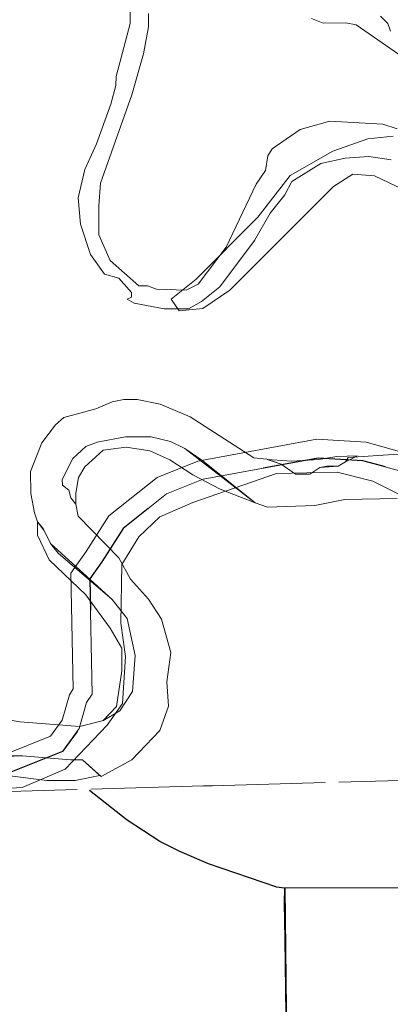
# Model space of a CAD drawing. Extents: x 78.9 to 122.9, y -40.4 to -6.4.
# Drawn here: x 88.2 to 88.5, y -13.8 to -13 of the extents above; entities that cross this region are included whole.
import ezdxf

# ---------------------------------------------------------------- set-up
doc = ezdxf.new("R2010")
doc.units = ezdxf.units.MI
doc.header["$MEASUREMENT"] = 0
for name, pattern in [('DGN Style 1', [0.03005, 5e-05, -0.03]), ('DGN Style 2', [0.05, 0.03, -0.02]), ('DGN Style 3', [0.07, 0.05, -0.02])]:
    doc.linetypes.add(name, pattern=pattern)
for name, color, linetype, lineweight in [('tdCoHydroRiver', 5, 'Continuous', 0), ('tdCoSectLine', 7, 'DGN Style 1', 13), ('tdCoSectLinePart', 7, 'DGN Style 1', 13), ('tdCoStPrkRd', 98, 'Continuous', 0), ('tdCoTwpBndry', 1, 'DGN Style 3', 30), ('tdCoTwpBndryShd', 7, 'Continuous', 0), ('tdPIHydro', 62, 'DGN Style 1', 0), ('tdPIParkCL', 30, 'DGN Style 2', 0), ('tdPISectLine', 7, 'DGN Style 1', 13)]:
    doc.layers.add(name, color=color, linetype=linetype, lineweight=lineweight)

msp = doc.modelspace()

# ---------------------------------------------------------------- linework, layer by layer
at = {"layer": 'tdCoHydroRiver', "color": 5, "linetype": 'Continuous', "lineweight": 0, "flags": 128}
for points in [[(88.51257, -13.18238), (88.48388, -13.16873), (88.46649, -13.16749), (88.4509, -13.17726), (88.36732, -13.26096), (88.34551, -13.2756), (88.32661, -13.27754), (88.32011, -13.2682), (88.34031, -13.25202), (88.38983, -13.20213), (88.416, -13.16847), (88.45034, -13.14886), (88.47855, -13.13884), (88.49904, -13.13687)], [(88.23925, -13.48916), (88.2411, -13.58225), (88.23805, -13.58705), (88.23214, -13.60768), (88.22292, -13.62049), (88.18533, -13.63542), (88.14901, -13.63455), (88.11571, -13.62731), (87.97543, -13.63793), (87.91986, -13.62165), (87.89413, -13.59848), (87.88414, -13.57183), (87.88443, -13.50712), (87.89203, -13.49276), (87.90691, -13.4467), (87.90306, -13.41206), (87.89615, -13.3822), (87.87505, -13.35262), (87.85586, -13.34036), (87.81916, -13.32056), (87.63072, -13.29108)], [(89.15492, -13.57236), (89.02873, -13.65689), (88.99263, -13.66706), (88.96106, -13.66767), (88.91205, -13.66389), (88.89142, -13.65799), (88.85787, -13.63811), (88.77421, -13.55925), (88.75967, -13.54217), (88.68264, -13.47896), (88.62344, -13.43907), (88.53583, -13.39974), (88.4771, -13.38352), (88.43759, -13.38113), (88.34164, -13.39878), (88.30876, -13.41205), (88.2699, -13.4428), (88.25154, -13.47156), (88.23925, -13.48916)], [(88.79945, -13.63767), (88.7928, -13.62045), (88.66108, -13.50621), (88.5956, -13.46802), (88.56537, -13.45599), (88.48246, -13.41498), (88.4539, -13.40765), (88.40499, -13.4086), (88.33757, -13.43201), (88.31096, -13.44358), (88.29392, -13.45969), (88.28016, -13.48205), (88.27952, -13.52942), (88.28321, -13.55618), (88.28081, -13.59411), (88.26852, -13.61171), (88.2345, -13.64709), (88.20007, -13.66197), (88.15434, -13.66444)]]:
    msp.add_lwpolyline(points, dxfattribs=at)
at = {"layer": 'tdCoSectLine', "color": 7, "linetype": 'DGN Style 1', "lineweight": 0, "flags": 128}
msp.add_lwpolyline([(88.14436, -13.66628), (89.1706, -13.63735)], dxfattribs=at)
at = {"layer": 'tdCoSectLinePart', "color": 7, "linetype": 'DGN Style 1', "lineweight": 0, "flags": 128}
msp.add_lwpolyline([(88.14436, -13.66628), (89.1706, -13.63735)], dxfattribs=at)
at = {"layer": 'tdCoStPrkRd', "color": 98, "linetype": 'Continuous', "lineweight": 0, "flags": 128}
for points in [[(88.2546, -13.66434), (88.28482, -13.68812), (88.31123, -13.7055), (88.32744, -13.71336), (88.35051, -13.72339), (88.40568, -13.74228), (88.41135, -13.74305), (88.41186, -13.74311), (88.58271, -13.74278)], [(88.40261, -14.90393), (88.40254, -14.87267), (88.40455, -14.81316), (88.40781, -14.71528), (88.40957, -14.66872), (88.41001, -14.66087), (88.4104, -14.65808), (88.41182, -14.64791), (88.41408, -14.62852), (88.41475, -14.61832), (88.41533, -14.60599), (88.41445, -14.42545), (88.41328, -14.37998), (88.41203, -14.27989), (88.41195, -14.17804), (88.41086, -14.13997), (88.41086, -14.08364), (88.41136, -14.01292), (88.41203, -13.95074), (88.41253, -13.90778), (88.4132, -13.86531), (88.41186, -13.74311)]]:
    msp.add_lwpolyline(points, dxfattribs=at)
at = {"layer": 'tdCoTwpBndry', "color": 1, "linetype": 'DGN Style 3', "lineweight": 30, "flags": 128}
msp.add_lwpolyline([(100.95628, -19.98582), (100.99889, -19.99993), (101.04682, -20.01139), (101.18555, -20.02072), (101.36928, -20.01504), (101.39824, -20.00745), (101.42611, -19.9893), (101.43564, -19.97429), (101.44632, -19.94423), (101.44846, -19.92157), (101.44196, -19.89259), (101.43729, -19.87298), (101.43067, -19.86198), (101.43007, -19.85928), (101.41917, -19.83082), (101.39963, -19.78798), (101.37116, -19.73567), (101.37026, -19.73278), (101.36811, -19.72587), (101.35876, -19.71378), (101.34587, -19.68647), (101.33948, -19.67885), (101.31133, -19.62242), (101.30777, -19.60508), (101.29809, -19.58532), (101.28287, -19.53269), (101.27164, -19.51442), (101.26725, -19.5022), (101.26183, -19.48604), (101.23936, -19.45326), (101.2344, -19.44387), (101.17988, -19.36369), (101.17116, -19.3394), (101.1634, -19.32472), (101.16324, -19.31784), (101.15817, -19.3106), (101.15648, -19.3059), (101.15278, -19.30061), (101.1151, -19.1499), (101.11706, -19.08404), (101.12924, -19.06264), (101.16369, -19.032), (101.20628, -19.01209), (101.2417, -19.00452), (101.33243, -18.99464), (101.37557, -18.98168), (101.41981, -18.96132), (101.4703, -18.92087), (101.50428, -18.88532), (101.66429, -18.65669), (101.71059, -18.59523), (101.84307, -18.43256), (101.85244, -18.41123), (101.86469, -18.37304), (101.86303, -18.30016), (101.84613, -18.24005), (101.83631, -18.18248), (101.85204, -18.12596), (101.88775, -18.03876), (101.90029, -17.97981), (101.91294, -17.96089), (101.91985, -17.91811), (101.91321, -17.90405), (101.90517, -17.82846), (101.90517, -17.82846), (101.87555, -17.72008), (101.84953, -17.65714), (101.81512, -17.57734), (101.76939, -17.50495), (101.7287, -17.45576), (101.6794, -17.42576), (101.62843, -17.38405), (101.55066, -17.35026), (101.46995, -17.35207), (101.38348, -17.36849), (101.22109, -17.48018), (101.11849, -17.51595), (101.05852, -17.51355), (101.02452, -17.49822), (101.00431, -17.49868), (100.94569, -17.47269), (100.87144, -17.4062), (100.83978, -17.34634), (100.82705, -17.30261), (100.82473, -17.20181), (100.83507, -17.1722), (100.83728, -17.14168), (100.88269, -16.98202), (100.89126, -16.93956), (100.90173, -16.857), (100.89815, -16.81094), (100.8868, -16.76486), (100.86894, -16.73246), (100.85345, -16.71323), (100.80976, -16.63868), (100.69005, -16.50488), (100.65901, -16.488), (100.6084, -16.39417), (100.59326, -16.337), (100.58898, -16.26912), (100.58091, -16.24109), (100.58048, -16.222), (100.56976, -16.20172), (100.56068, -16.17803), (100.50666, -16.08544), (100.46501, -16.038), (100.41918, -15.96125), (100.34978, -15.92905), (100.2909, -15.90366), (100.27978, -15.89805), (100.21597, -15.89208), (100.16403, -15.87158), (100.1285, -15.84695), (100.09045, -15.83166), (100.02759, -15.77725), (99.98563, -15.74117), (99.96519, -15.7096), (99.93911, -15.6793), (99.90721, -15.62319), (99.90199, -15.60638), (99.86326, -15.53471), (99.86158, -15.52858), (99.85676, -15.5219), (99.81577, -15.47425), (99.78625, -15.42185), (99.77303, -15.36283), (99.77154, -15.29805), (99.76338, -15.23831), (99.7641, -15.22456), (99.76677, -15.20225), (99.77674, -15.1699), (99.80389, -15.10529), (99.81014, -15.06988), (99.83676, -15.04038), (99.83885, -15.02718), (99.85562, -14.99164), (99.91705, -14.88277), (99.92384, -14.83545), (99.95739, -14.81428), (99.966, -14.77259), (99.97776, -14.74766), (99.98745, -14.70475), (99.99142, -14.69722), (100.02601, -14.6239), (100.04461, -14.57814), (100.06252, -14.54562), (100.12877, -14.43852), (100.08978, -14.37738), (100.09243, -14.34099), (100.1213, -14.29499), (100.10069, -14.15431), (100.01434, -14.07726), (99.98937, -14.07049), (99.90784, -14.07197), (99.89019, -14.08297), (99.8668, -14.06384), (99.83503, -14.06388), (99.77838, -14.08094), (99.5729, -14.03449), (99.55812, -14.05177), (99.5082, -14.05637), (99.48666, -14.07569), (99.45832, -14.10069), (99.33143, -14.17109), (99.25904, -14.26378), (99.22072, -14.27937), (99.20199, -14.29746), (99.13621, -14.32774), (99.09103, -14.33945), (99.02443, -14.33666), (98.9712, -14.32682), (98.8989, -14.31875), (98.8884, -14.31758), (98.87987, -14.31012), (98.81737, -14.2604), (98.77168, -14.16675), (98.767, -14.16318), (98.75434, -14.13923), (98.74425, -14.11701), (98.73552, -14.09078), (98.73391, -14.08539), (98.72539, -14.02194), (98.74086, -13.95575), (98.75333, -13.92043), (98.76852, -13.8869), (98.77833, -13.8741), (98.78742, -13.86552), (98.80332, -13.85807), (98.84627, -13.84263), (98.91482, -13.81194), (99.18664, -13.70427), (99.24389, -13.6713), (99.30005, -13.62031), (99.33557, -13.57703), (99.36265, -13.51964), (99.37366, -13.46753), (99.36909, -13.40072), (99.3434, -13.34442), (99.34122, -13.3156), (99.30922, -13.2699), (99.25824, -13.22351), (99.20241, -13.19297), (99.14175, -13.16619), (99.0846, -13.14907), (99.04847, -13.10982), (98.98261, -13.04413), (98.95702, -12.94657), (98.94519, -12.74458), (98.93673, -12.67593), (98.89998, -12.61913), (98.89903, -12.57757), (98.89902, -12.57756), (98.89417, -12.36535), (98.8621, -12.26902), (98.76641, -12.17761), (98.65326, -12.13933), (98.55305, -12.12598), (98.45002, -12.14352), (98.42413, -12.15342), (98.38689, -12.16139), (98.28922, -12.20365), (98.18074, -12.24562), (98.04759, -12.29715), (97.977, -12.42349), (97.886, -12.48494), (97.84476, -12.53291), (97.81968, -12.55148), (97.7467, -12.58258), (97.68857, -12.67078), (97.65537, -12.75339), (97.67746, -12.86655), (97.69873, -12.90683), (97.78428, -13.02289), (97.84008, -13.10344), (97.87461, -13.14106), (97.90232, -13.19241), (97.91449, -13.21633), (97.92523, -13.23637), (97.94162, -13.27232), (97.97036, -13.41589), (97.9721, -13.49143), (97.98225, -13.52119), (97.98319, -13.56247), (97.97101, -13.58261), (97.96754, -13.62202), (97.94935, -13.66309), (97.91889, -13.69987), (97.86978, -13.72703), (97.75021, -13.77242), (97.74173, -13.77295), (97.65909, -13.80628), (97.59432, -13.81069), (97.53179, -13.79716), (97.47303, -13.77262), (97.40353, -13.72986), (97.34041, -13.67143), (97.27875, -13.57491), (97.27455, -13.56199), (97.27002, -13.55572), (97.23908, -13.5237), (97.20294, -13.49197), (97.19386, -13.484), (97.17321, -13.47469), (97.08561, -13.44049), (97.05832, -13.41932), (97.01149, -13.39889), (96.7304, -13.33167), (96.68688, -13.32559), (96.45517, -13.25937), (96.37375, -13.23619), (96.27572, -13.20026), (96.22077, -13.17751), (96.21111, -13.17351), (96.2053, -13.16425), (96.17908, -13.1224), (96.16435, -13.01907), (96.16012, -12.88899), (96.16142, -12.76249), (96.15964, -12.67944), (96.16328, -12.64812), (96.18863, -12.55658), (96.19452, -12.54627), (96.20443, -12.53593), (96.26034, -12.48275), (96.28207, -12.45552), (96.31666, -12.40577), (96.34388, -12.32453), (96.34872, -12.30131), (96.35442, -12.28073), (96.35976, -12.23161), (96.36075, -12.16837), (96.33597, -12.08818), (96.2802, -12.03161), (96.20823, -11.98814), (96.06833, -11.95425), (95.93069, -11.96896), (95.88588, -11.98316), (95.83078, -12.01218), (95.75588, -12.07561), (95.72623, -12.08476), (95.68922, -12.12724), (95.65893, -12.1349), (95.64211, -12.15057), (95.60716, -12.1513), (95.57851, -12.16045), (95.51747, -12.18724), (95.47964, -12.22311), (95.4213, -12.29498), (95.36925, -12.32924), (95.35427, -12.3342), (95.33421, -12.32203), (95.30651, -12.32399), (95.19715, -12.30382), (95.18413, -12.28858), (95.09452, -12.29046), (94.99672, -12.31093), (94.93957, -12.32878), (94.86447, -12.36607), (94.84211, -12.38939), (94.83565, -12.40781), (94.834, -12.46093), (94.83438, -12.46199), (94.84097, -12.46403), (94.84792, -12.49897), (94.88143, -12.55371), (94.90172, -12.60884), (94.90263, -12.65174), (94.89675, -12.67074), (94.87936, -12.70533), (94.84424, -12.72277), (94.77717, -12.73481), (94.70789, -12.71561), (94.61343, -12.67465), (94.57557, -12.67544), (94.57878, -12.72327), (94.59528, -12.7591), (94.59789, -12.79163), (94.59187, -12.83519), (94.56467, -12.91753), (94.51565, -12.96866), (94.46144, -13.00987), (94.44307, -13.0185), (94.4032, -13.02565), (94.38222, -13.01314), (94.34321, -12.97754), (94.33539, -12.95567), (94.33442, -12.9102), (94.34754, -12.85942), (94.34653, -12.81195), (94.33794, -12.79654), (94.33042, -12.79398), (94.31536, -12.79322), (94.28977, -12.80314), (94.27412, -12.82199), (94.25542, -12.85369), (94.23719, -12.88888), (94.2174, -12.92172), (94.20587, -12.93375), (94.17194, -12.95161), (94.10605, -12.96192), (94.02742, -12.93939), (94.00286, -12.89803), (93.93527, -12.81637), (93.91178, -12.78271), (93.90769, -12.77776), (93.90219, -12.77639), (93.85649, -12.77734), (93.79535, -12.77221), (93.75166, -12.76861), (93.69958, -12.77551), (93.63457, -12.80126), (93.58978, -12.83712), (93.5511, -12.91229), (93.54249, -12.92431), (93.53487, -12.94543), (93.50604, -12.98085), (93.4783, -13.00257), (93.45073, -13.01428), (93.41766, -13.01682), (93.33668, -12.99878), (93.27722, -12.97612), (93.21818, -12.95781), (93.14709, -12.96078), (93.09706, -12.97665), (93.05182, -13.00121), (93.02415, -13.02847), (93.01094, -13.03618), (92.96925, -13.08871), (92.92571, -13.1838), (92.92036, -13.2243), (92.90726, -13.26102), (92.88758, -13.28985), (92.84108, -13.30098), (92.78982, -13.28003), (92.74044, -13.26768), (92.7072, -13.26837), (92.67118, -13.29067), (92.61339, -13.34388), (92.54214, -13.38627), (92.5181, -13.39031), (92.49806, -13.38944), (92.46689, -13.38503), (92.43973, -13.38119), (92.37632, -13.35198), (92.34723, -13.3468), (92.30488, -13.34331), (92.25784, -13.35721), (92.20964, -13.38782), (92.15054, -13.45755), (92.11131, -13.50017), (92.07592, -13.52312), (92.04092, -13.53798), (91.96732, -13.5412), (91.90379, -13.53145), (91.85579, -13.53246), (91.82776, -13.52561), (91.79625, -13.50616), (91.77349, -13.47712), (91.76045, -13.43735), (91.75514, -13.40244), (91.74909, -13.39096), (91.73253, -13.37377), (91.71595, -13.36361), (91.69976, -13.3649), (91.68951, -13.37559), (91.69024, -13.40966), (91.68095, -13.43966), (91.67108, -13.49693), (91.65554, -13.5418), (91.64552, -13.56295), (91.61105, -13.56654), (91.56954, -13.52496), (91.54623, -13.49155), (91.52978, -13.47056), (91.51928, -13.46699), (91.47925, -13.46917), (91.45054, -13.48964), (91.41694, -13.53499), (91.41164, -13.5567), (91.40897, -13.56382), (91.40551, -13.59242), (91.41383, -13.62432), (91.4143, -13.64634), (91.40752, -13.66439), (91.37642, -13.67226), (91.34869, -13.66765), (91.282, -13.66314), (91.24424, -13.67991), (91.23965, -13.7057), (91.23043, -13.72516), (91.22613, -13.74408), (91.20503, -13.79053), (91.17253, -13.80489), (91.14105, -13.77904), (91.11431, -13.73758), (91.076, -13.69501), (91.05006, -13.67806), (91.0254, -13.66897), (90.97947, -13.66102), (90.91695, -13.6549), (90.87487, -13.66424), (90.84888, -13.68143), (90.78012, -13.75004), (90.74464, -13.80806), (90.74094, -13.83853), (90.7349, -13.87059), (90.73092, -13.88046), (90.73056, -13.93121), (90.74442, -13.99638), (90.74896, -14.03965), (90.72247, -14.08788), (90.69083, -14.11359), (90.64563, -14.13482), (90.55944, -14.15624), (90.44981, -14.1602), (90.42635, -14.14803), (90.40989, -14.13001), (90.40663, -14.09897), (90.43748, -14.06859), (90.44108, -14.05999), (90.44067, -14.04038), (90.43798, -14.03288), (90.43005, -14.02697), (90.39218, -14.02022), (90.3692, -14.01019), (90.34825, -13.99862), (90.33924, -13.99365), (90.32922, -13.98701), (90.31184, -13.9755), (90.24238, -13.95583), (90.20193, -13.95196), (90.13164, -13.93868), (90.09573, -13.92411), (90.06595, -13.90612), (90.00703, -13.88824), (89.94383, -13.89389), (89.90471, -13.90631), (89.89283, -13.91341), (89.88282, -13.91504), (89.85424, -13.93833), (89.81378, -13.95888), (89.7811, -13.95534), (89.73042, -13.93788), (89.66334, -13.90128), (89.62659, -13.88831), (89.59081, -13.87715), (89.55052, -13.8765), (89.46715, -13.89487), (89.43808, -13.90716), (89.41404, -13.92152), (89.37657, -13.92412), (89.32561, -13.9116), (89.27456, -13.89065), (89.22459, -13.84761), (89.20702, -13.82142), (89.20031, -13.78208), (89.2077, -13.76654), (89.22952, -13.74006), (89.26167, -13.72483), (89.27215, -13.71493), (89.27143, -13.67937), (89.2517, -13.6546), (89.23954, -13.61275), (89.22707, -13.59159), (89.21678, -13.58279), (89.19694, -13.57622), (89.1613, -13.58621), (89.03512, -13.67073), (88.99485, -13.68208), (88.96063, -13.68274), (88.90937, -13.67879), (88.88541, -13.67193), (88.84876, -13.65022), (88.76328, -13.56964), (88.74908, -13.55296), (88.67363, -13.49105), (88.61609, -13.45228), (88.53071, -13.41395), (88.47461, -13.39846), (88.43851, -13.39627), (88.34587, -13.41332), (88.3164, -13.4252), (88.28124, -13.45303), (88.26406, -13.47993), (88.25441, -13.49376), (88.25625, -13.58651), (88.25192, -13.5933), (88.24589, -13.61434), (88.23258, -13.63285), (88.18804, -13.65055), (88.14721, -13.64957), (88.11466, -13.64249), (87.97383, -13.65315), (87.91233, -13.63513), (87.88132, -13.60721), (87.86906, -13.57453), (87.86938, -13.50334), (87.87811, -13.48688), (87.89158, -13.44515), (87.88819, -13.41459), (87.88216, -13.38851), (87.86448, -13.36374), (87.84822, -13.35335), (87.81428, -13.33504), (87.62623, -13.30562), (87.59336, -13.28998), (87.58423, -13.28121), (87.56693, -13.2577), (87.56375, -13.2567), (87.513, -13.21129), (87.50655, -13.2005), (87.48037, -13.17798), (87.4603, -13.17214), (87.43199, -13.17269), (87.39498, -13.18632), (87.36544, -13.20419), (87.27607, -13.23867), (87.20534, -13.24499), (87.09733, -13.24226), (86.98512, -13.21926), (86.91995, -13.22053), (86.89645, -13.22934), (86.87092, -13.24204), (86.8442, -13.28074), (86.83247, -13.2899), (86.82235, -13.31486), (86.80736, -13.34477), (86.79552, -13.37943), (86.75117, -13.47768), (86.7302, -13.51692), (86.72502, -13.53207), (86.71715, -13.57921), (86.72365, -13.62396), (86.73169, -13.63627), (86.73707, -13.6679), (86.78059, -13.73775), (86.80053, -13.76133), (86.82948, -13.7908), (86.84317, -13.82225), (86.84569, -13.85287), (86.83937, -13.87314), (86.80973, -13.90579), (86.78368, -13.92389), (86.7495, -13.93834), (86.62528, -13.96286), (86.58981, -13.97784), (86.57222, -13.99334), (86.55947, -14.00793), (86.54781, -14.04388), (86.54832, -14.06966), (86.56909, -14.11331), (86.58719, -14.13386), (86.59931, -14.16434), (86.59797, -14.19574), (86.58085, -14.23362), (86.56077, -14.25831), (86.50139, -14.29032), (86.44936, -14.30004), (86.41633, -14.29487), (86.38713, -14.27386), (86.36095, -14.25037), (86.33327, -14.20796), (86.33052, -14.16214), (86.34648, -14.10179), (86.37327, -14.06235), (86.38655, -14.03299), (86.38701, -13.98492), (86.37883, -13.95948), (86.36964, -13.95065), (86.34164, -13.94192), (86.2836, -13.94015), (86.24669, -13.95464), (86.21347, -13.98426), (86.20754, -13.98587), (86.18889, -14.00404), (86.16203, -14.02779)], dxfattribs=at)
at = {"layer": 'tdCoTwpBndryShd', "color": 7, "linetype": 'Continuous', "lineweight": 0, "flags": 128}
msp.add_lwpolyline([(89.1613, -13.58621), (89.03512, -13.67073), (88.99485, -13.68208), (88.96063, -13.68274), (88.90937, -13.67879), (88.88541, -13.67193), (88.84876, -13.65022), (88.76328, -13.56964), (88.74908, -13.55296), (88.67363, -13.49105), (88.61609, -13.45228), (88.53071, -13.41395), (88.47461, -13.39846), (88.43851, -13.39627), (88.34587, -13.41332), (88.3164, -13.4252), (88.28124, -13.45303), (88.26406, -13.47993), (88.25441, -13.49376), (88.25625, -13.58651), (88.25192, -13.5933), (88.24589, -13.61434), (88.23258, -13.63285), (88.18804, -13.65055)], dxfattribs=at)
at = {"layer": 'tdPIHydro', "color": 62, "linetype": 'Continuous', "lineweight": 13, "flags": 128}
for points in [[(88.28671, -13.01834), (88.28688, -13.04598), (88.27566, -13.08872), (88.27548, -13.09602), (88.27131, -13.11093), (88.25981, -13.14289), (88.25036, -13.16367), (88.24518, -13.18656), (88.2469, -13.20781), (88.25502, -13.23222), (88.26628, -13.2481), (88.27799, -13.25122), (88.28816, -13.26286), (88.28818, -13.26658), (88.28447, -13.26819), (88.29033, -13.27135), (88.31428, -13.27599), (88.33395, -13.27588), (88.34454, -13.26996), (88.35936, -13.25818), (88.38731, -13.22081), (88.39994, -13.19894), (88.41154, -13.18399), (88.41733, -13.17332), (88.44063, -13.15884), (88.46028, -13.15447), (88.47941, -13.15329), (88.49749, -13.15584)], [(88.50213, -13.13083), (88.49055, -13.12704), (88.44802, -13.1248), (88.42399, -13.13129), (88.40132, -13.14694), (88.39808, -13.1527), (88.39602, -13.16441), (88.38864, -13.17562), (88.36449, -13.22626), (88.34181, -13.25616), (88.33227, -13.261), (88.30834, -13.26008), (88.30088, -13.25747), (88.29397, -13.25751), (88.27099, -13.23691), (88.26183, -13.21623), (88.2617, -13.19284), (88.26318, -13.17476), (88.28828, -13.10339), (88.29766, -13.07037), (88.30177, -13.04856), (88.30171, -13.03793)], [(88.49693, -13.0521), (88.49479, -13.0459), (88.48884, -13.04001)], [(88.43304, -13.04193), (88.44262, -13.04559), (88.4607, -13.04549), (88.46921, -13.04703), (88.51725, -13.08024)], [(88.16422, -13.60289), (88.1982, -13.60902), (88.24655, -13.61276), (88.26456, -13.60814), (88.2787, -13.59991), (88.28895, -13.58432), (88.29109, -13.55554), (88.28458, -13.52566), (88.27241, -13.5102), (88.22266, -13.46504), (88.21684, -13.45299), (88.21237, -13.44759), (88.20986, -13.44037), (88.20689, -13.42485), (88.20679, -13.40702), (88.21587, -13.38395), (88.2267, -13.3695), (88.23358, -13.36371), (88.25942, -13.35665), (88.27262, -13.35082), (88.28182, -13.34904), (88.29275, -13.34897), (88.31118, -13.35289), (88.33541, -13.36311), (88.38681, -13.39618), (88.39717, -13.39726), (88.40871, -13.40122), (88.42026, -13.40921), (88.43176, -13.40914), (88.43979, -13.40391), (88.44553, -13.40273), (88.45474, -13.40268), (88.46048, -13.39919), (88.46276, -13.39572), (88.51107, -13.39256)], [(88.50208, -13.42886), (88.46008, -13.42969), (88.43594, -13.43443), (88.39769, -13.43578), (88.38764, -13.43248), (88.33112, -13.3887), (88.31958, -13.38301), (88.30402, -13.37907), (88.28331, -13.37919), (88.26032, -13.38336), (88.25114, -13.38686), (88.24084, -13.3967), (88.2323, -13.41344), (88.23233, -13.41805), (88.23753, -13.42204), (88.2393, -13.42836), (88.24319, -13.43349), (88.24498, -13.44304), (88.27797, -13.47679), (88.28728, -13.49399), (88.30175, -13.51002), (88.31221, -13.52607), (88.31984, -13.55307), (88.31653, -13.57667), (88.31779, -13.59623), (88.31101, -13.61583), (88.28844, -13.63951), (88.26357, -13.65302), (88.2486, -13.63946), (88.23881, -13.63952), (88.20025, -13.63629), (88.18069, -13.63641)]]:
    msp.add_lwpolyline(points, dxfattribs=at)
for points in [[(88.33112, -13.3887), (88.34556, -13.39839), (88.38764, -13.43248), (88.35945, -13.42147), (88.33741, -13.4097), (88.31893, -13.39773), (88.30277, -13.39034), (88.28377, -13.38757), (88.26537, -13.38999), (88.25049, -13.40331), (88.24536, -13.41196), (88.24314, -13.42464), (88.24319, -13.43349), (88.2393, -13.42836), (88.23753, -13.42204), (88.23233, -13.41805), (88.2323, -13.41344), (88.24084, -13.3967), (88.25114, -13.38686), (88.26032, -13.38336), (88.28331, -13.37919), (88.30402, -13.37907), (88.31958, -13.38301), (88.33112, -13.3887)], [(88.46048, -13.39919), (88.45474, -13.40268), (88.43979, -13.40391), (88.43176, -13.40914), (88.42026, -13.40921), (88.40871, -13.40122), (88.39752, -13.39738), (88.41736, -13.39865), (88.4392, -13.39737), (88.45358, -13.39498), (88.47022, -13.39449), (88.46048, -13.39919)], [(88.26494, -13.60805), (88.27596, -13.59661), (88.28039, -13.56781), (88.28028, -13.5494), (88.27098, -13.53335), (88.25127, -13.50642), (88.22175, -13.4784), (88.21244, -13.45832), (88.21237, -13.44759), (88.21752, -13.45438), (88.22266, -13.46504), (88.22904, -13.47305), (88.27241, -13.5102), (88.28458, -13.52566), (88.29109, -13.55554), (88.28895, -13.58432), (88.2787, -13.59991), (88.26494, -13.60805)], [(88.20025, -13.63629), (88.23881, -13.63952), (88.2486, -13.63946), (88.26248, -13.65204), (88.2428, -13.65618), (88.21993, -13.65632), (88.13874, -13.64586), (88.11318, -13.64655), (88.11744, -13.64426), (88.13524, -13.6384), (88.15136, -13.63831), (88.20025, -13.63629)]]:
    msp.add_lwpolyline(points, close=True, dxfattribs=at)
at = {"layer": 'tdPIParkCL', "color": 30, "linetype": 'Continuous', "lineweight": 30, "flags": 128}
for points in [[(88.41152, -13.74311), (88.41101, -13.74304), (88.40534, -13.74227), (88.35017, -13.72338), (88.3271, -13.71335), (88.31089, -13.70549), (88.28448, -13.68811), (88.25426, -13.66433)], [(88.41152, -13.74311), (88.41119, -13.75497), (88.41169, -13.78423), (88.41286, -13.86531), (88.41219, -13.90777), (88.41169, -13.95073), (88.41102, -14.01292), (88.41052, -14.08363), (88.41052, -14.13996), (88.41161, -14.17804), (88.41169, -14.27988), (88.41294, -14.37997), (88.41411, -14.42544), (88.41499, -14.60599), (88.41441, -14.61831), (88.41374, -14.62851), (88.41148, -14.6479), (88.41006, -14.65807), (88.40967, -14.66086), (88.40923, -14.66871), (88.40747, -14.71527), (88.40421, -14.81315), (88.4022, -14.87266), (88.40237, -14.90392)], [(88.58237, -13.74277), (88.41152, -13.74311)]]:
    msp.add_lwpolyline(points, dxfattribs=at)
at = {"layer": 'tdPISectLine', "color": 7, "linetype": 'DGN Style 1', "lineweight": 13, "flags": 128}
msp.add_lwpolyline([(86.05567, -13.7035), (86.15822, -13.69946), (87.13673, -13.68998), (88.14436, -13.66628), (89.1706, -13.63735), (90.15651, -13.62486), (91.15169, -13.60905), (92.15861, -13.58236), (93.18266, -13.54966), (94.19365, -13.52333), (95.24461, -13.49156)], dxfattribs=at)

doc.saveas('drawing.dxf')
